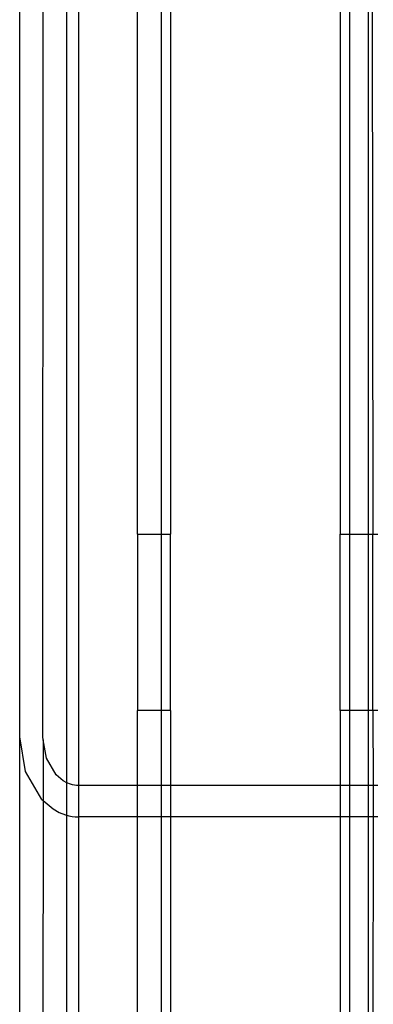
# Model space of a CAD drawing. Extents: x -57 to 63, y -24 to 15.
# Drawn here: x 2 to 3, y 11 to 13 of the extents above; entities that cross this region are included whole.
import ezdxf

# ---------------------------------------------------------------- set-up
doc = ezdxf.new("R2010")
doc.units = 0
doc.header["$MEASUREMENT"] = 0
doc.layers.get('0').update_dxf_attribs({"linetype": 'CONTINUOUS'})

msp = doc.modelspace()

# ---------------------------------------------------------------- linework, layer by layer
for p, q in [((2.944, 13.703), (2.947, 11.8935)), ((2.197, 11.4622), (2.197, 13.081)), ((2.246, 11.4622), (2.247, 13.081)), ((2.2969, 11.3647), (2.297, 13.081)), ((2.322, 13.081), (2.322, 11.3589)), ((2.447, 11.8935), (2.447, 13.081)), ((2.497, 13.081), (2.497, 11.8935)), ((2.517, 13.081), (2.517, 11.8935)), ((2.877, 13.081), (2.877, 11.8935)), ((2.897, 13.081), (2.897, 11.8935)), ((2.937, 13.081), (2.937, 11.8935)), ((2.447, 11.8935), (2.497, 11.8935)), ((2.447, 11.8935), (2.447, 11.5185)), ((2.497, 11.8935), (2.517, 11.8935)), ((2.497, 11.8935), (2.497, 11.5185)), ((2.517, 11.5185), (2.517, 11.8935)), ((2.877, 11.8935), (2.897, 11.8935)), ((2.877, 11.5185), (2.877, 11.8935)), ((2.897, 11.8935), (2.937, 11.8935)), ((2.897, 11.8935), (2.897, 11.5185)), ((2.937, 11.8935), (2.947, 11.8935)), ((2.937, 11.8935), (2.937, 11.5185)), ((2.947, 11.8935), (2.957, 11.8935)), ((2.947, 11.5185), (2.947, 11.8935)), ((2.497, 11.5185), (2.447, 11.5185)), ((2.447, 11.3589), (2.447, 11.5185)), ((2.517, 11.5185), (2.497, 11.5185)), ((2.497, 11.5185), (2.497, 11.3589)), ((2.517, 11.5185), (2.517, 11.3589)), ((2.897, 11.5185), (2.877, 11.5185)), ((2.877, 11.5185), (2.877, 11.3589)), ((2.937, 11.5185), (2.897, 11.5185)), ((2.897, 11.5185), (2.897, 11.3589)), ((2.947, 11.5185), (2.937, 11.5185)), ((2.937, 11.5185), (2.937, 11.3589)), ((2.957, 11.5185), (2.947, 11.5185)), ((2.947, 11.5185), (2.9472, 11.3589)), ((2.197, 10.706), (2.197, 11.4622)), ((2.2093, 11.3885), (2.197, 11.4622)), ((2.247, 11.4563), (2.246, 11.4622)), ((2.247, 11.4563), (2.247, 11.3269)), ((2.2535, 11.4174), (2.247, 11.4563)), ((2.2746, 11.3815), (2.2535, 11.4174)), ((2.244, 11.3294), (2.2093, 11.3885)), ((2.289, 11.3692), (2.2746, 11.3815)), ((2.2969, 11.3647), (2.289, 11.3692)), ((2.305, 11.3615), (2.2969, 11.3647)), ((2.297, 11.2958), (2.2969, 11.3647)), ((2.3092, 11.3604), (2.305, 11.3615)), ((2.3135, 11.3596), (2.3092, 11.3604)), ((2.3177, 11.3591), (2.3135, 11.3596)), ((2.322, 11.3589), (2.3177, 11.3591)), ((2.447, 11.3589), (2.322, 11.3589)), ((2.322, 11.3589), (2.322, 11.2923)), ((2.497, 11.3589), (2.447, 11.3589)), ((2.447, 11.2923), (2.447, 11.3589)), ((2.517, 11.3589), (2.497, 11.3589)), ((2.497, 11.3589), (2.497, 11.2923)), ((2.877, 11.3589), (2.517, 11.3589)), ((2.517, 11.3589), (2.517, 11.2923)), ((2.897, 11.3589), (2.877, 11.3589)), ((2.877, 11.3589), (2.877, 11.2923)), ((2.937, 11.3589), (2.897, 11.3589)), ((2.897, 11.3589), (2.897, 11.2923)), ((2.937, 11.3589), (2.937, 11.2923)), ((2.9472, 11.3589), (2.937, 11.3589)), ((2.957, 11.3589), (2.9472, 11.3589)), ((2.9472, 11.3589), (2.9472, 11.2923)), ((2.244, 11.3294), (2.247, 11.3269)), ((2.247, 11.3269), (2.246, 10.706)), ((2.247, 11.3269), (2.2677, 11.3092)), ((2.2677, 11.3092), (2.2807, 11.3019)), ((2.2807, 11.3019), (2.2941, 11.2966)), ((2.2941, 11.2966), (2.297, 11.2958)), ((2.297, 11.2958), (2.301, 11.2947)), ((2.297, 10.706), (2.297, 11.2958)), ((2.301, 11.2947), (2.308, 11.2934)), ((2.308, 11.2934), (2.315, 11.2926)), ((2.315, 11.2926), (2.322, 11.2923)), ((2.447, 11.2923), (2.322, 11.2923)), ((2.322, 11.2923), (2.322, 10.706)), ((2.497, 11.2923), (2.447, 11.2923)), ((2.447, 10.706), (2.447, 11.2923)), ((2.517, 11.2923), (2.497, 11.2923)), ((2.497, 11.2923), (2.497, 6.716)), ((2.877, 11.2923), (2.517, 11.2923)), ((2.517, 11.2923), (2.517, 6.716)), ((2.897, 11.2923), (2.877, 11.2923)), ((2.877, 11.2923), (2.877, 6.716)), ((2.937, 11.2923), (2.897, 11.2923)), ((2.897, 11.2923), (2.897, 6.716)), ((2.937, 11.2923), (2.937, 6.716)), ((2.9472, 11.2923), (2.937, 11.2923)), ((2.9472, 11.2923), (2.944, 6.7089)), ((2.957, 11.2923), (2.9472, 11.2923))]:
    msp.add_line(p, q)

doc.saveas('drawing.dxf')
